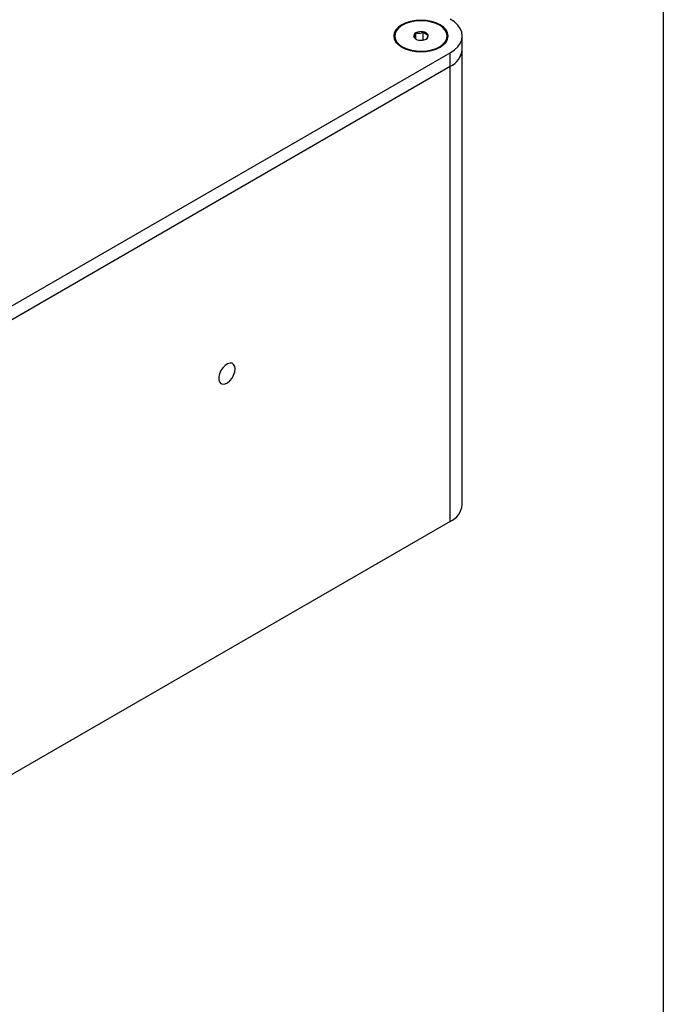
# Model space of a CAD drawing. Extents: x 0.1 to 10.9, y 0 to 8.5.
# Drawn here: x 10.2 to 10.9, y 6.4 to 7.6 of the extents above; entities that cross this region are included whole.
import ezdxf

# ---------------------------------------------------------------- set-up
doc = ezdxf.new("R2010")
doc.units = 0
doc.layers.get('0').update_dxf_attribs({"linetype": 'CONTINUOUS'})

msp = doc.modelspace()

# ---------------------------------------------------------------- linework, layer by layer
at = {"color": 7, "linetype": 'CONTINUOUS'}
for p, q in [((10.9445, 0.0356), (10.9445, 8.4506)), ((10.6448, 7.6112), (10.6448, 7.6187)), ((10.6536, 7.6099), (10.6536, 7.6199)), ((10.619, 7.6149), (10.619, 7.6139)), ((10.6828, 7.6139), (10.6828, 7.6149)), ((10.7009, 7.5986), (10.7009, 7.6149)), ((8.9185, 6.5743), (10.6863, 7.5945)), ((10.6863, 7.5782), (10.6863, 7.5945)), ((10.7009, 7.0474), (10.7009, 7.5986)), ((8.9185, 6.5579), (10.6863, 7.5782)), ((10.6863, 7.027), (10.6863, 7.5782)), ((10.6863, 7.027), (10.0667, 6.6694))]:
    msp.add_line(p, q, dxfattribs=at)
at = {"color": 7, "linetype": 'CONTINUOUS', "flags": 128}
for points in [[(10.6742, 7.6015), (10.6783, 7.6044), (10.6814, 7.6076), (10.6832, 7.6112), (10.6839, 7.6149), (10.6832, 7.6186), (10.6814, 7.6222), (10.6783, 7.6255), (10.6742, 7.6284), (10.6692, 7.6307), (10.6635, 7.6325), (10.6573, 7.6336), (10.6509, 7.6339), (10.6445, 7.6336), (10.6383, 7.6325), (10.6326, 7.6307), (10.6276, 7.6284), (10.6235, 7.6255), (10.6205, 7.6222), (10.6186, 7.6186), (10.618, 7.6149), (10.6186, 7.6112), (10.6205, 7.6076), (10.6235, 7.6044), (10.6276, 7.6015), (10.6326, 7.5991), (10.6383, 7.5973), (10.6445, 7.5963), (10.6509, 7.5959), (10.6573, 7.5963), (10.6635, 7.5973), (10.6692, 7.5991), (10.6742, 7.6015)], [(10.6199, 7.6108), (10.6218, 7.6074), (10.625, 7.6042), (10.6291, 7.6015), (10.634, 7.5993), (10.6396, 7.5977), (10.6456, 7.5968), (10.6519, 7.5965), (10.6581, 7.597), (10.664, 7.5981), (10.6694, 7.5999), (10.6741, 7.6023), (10.6779, 7.6052), (10.6807, 7.6084), (10.6824, 7.6119), (10.6828, 7.6155), (10.682, 7.6191), (10.68, 7.6225), (10.6769, 7.6256), (10.6728, 7.6283), (10.6678, 7.6305), (10.6622, 7.6321), (10.6562, 7.6331), (10.6499, 7.6333), (10.6437, 7.6328), (10.6378, 7.6317), (10.6324, 7.6299), (10.6277, 7.6275), (10.6239, 7.6247), (10.6211, 7.6214), (10.6195, 7.618), (10.6191, 7.6144), (10.6199, 7.6108)], [(10.6863, 7.5945), (10.6914, 7.598), (10.6955, 7.6018), (10.6985, 7.606), (10.7003, 7.6104), (10.7009, 7.6149), (10.7003, 7.6194), (10.6985, 7.6238), (10.6955, 7.628), (10.6914, 7.6319), (10.6863, 7.6353)], [(10.4257, 7.2118), (10.4253, 7.2149), (10.424, 7.2172), (10.422, 7.2186), (10.4194, 7.2188), (10.4165, 7.2179), (10.4136, 7.216), (10.4109, 7.2131), (10.4085, 7.2097), (10.4069, 7.2059), (10.406, 7.2021), (10.406, 7.1987), (10.4069, 7.196), (10.4085, 7.1941), (10.4109, 7.1933), (10.4136, 7.1937), (10.4165, 7.1951), (10.4194, 7.1975), (10.422, 7.2007), (10.424, 7.2044), (10.4253, 7.2082), (10.4257, 7.2118)]]:
    msp.add_lwpolyline(points, dxfattribs=at)
at = {"color": 7, "linetype": 'CONTINUOUS'}
for centre, radius, start, end in [((10.6461, 7.6148), 0.00411, 108.8604, 195.2895), ((10.6509, 7.6061), 0.0141, 79.2376, 115.9307), ((10.653, 7.6121), 0.00783, 30.7408, 85.735), ((10.6489, 7.6178), 0.00783, 210.7408, 265.735), ((10.6509, 7.6238), 0.0141, 259.2376, 295.9307), ((10.6557, 7.615), 0.00411, 288.8604, 15.2895), ((10.6755, 7.6013), 0.0255, 294.8584, 353.808), ((10.6761, 7.6009), 0.0249, 294.0649, 354.6016), ((10.6755, 7.0501), 0.0255, 294.8584, 353.808)]:
    msp.add_arc(centre, radius, start, end, dxfattribs=at)
for points, knots in [([(10.6448, 7.6187), (10.6446, 7.6181), (10.6443, 7.6174), (10.6439, 7.6162), (10.6437, 7.6157), (10.643, 7.6144), (10.6425, 7.614), (10.6421, 7.6138)], [0, 0, 0, 0, 0.25, 0.25, 0.5, 0.5, 1, 1, 1, 1]), ([(10.6448, 7.6187), (10.6461, 7.6183), (10.6476, 7.6181), (10.6507, 7.6185), (10.6522, 7.6191), (10.6536, 7.6199)], [0, 0, 0, 0, 0.5, 0.5, 1, 1, 1, 1]), ([(10.6597, 7.6161), (10.6592, 7.6161), (10.6587, 7.6162), (10.6577, 7.6164), (10.6572, 7.6167), (10.6556, 7.6177), (10.6545, 7.6187), (10.6536, 7.6199)], [0, 0, 0, 0, 0.25, 0.25, 0.5, 0.5, 1, 1, 1, 1]), ([(10.6421, 7.6138), (10.643, 7.6127), (10.6441, 7.6114), (10.6452, 7.6109), (10.6454, 7.6108)], [0, 0, 0, 0, 0.830995, 1, 1, 1, 1]), ([(10.6571, 7.6111), (10.6573, 7.6112), (10.6575, 7.6114), (10.6579, 7.6118), (10.6581, 7.6122), (10.6588, 7.6135), (10.6593, 7.6147), (10.6597, 7.6161)], [0, 0, 0, 0, 0.25, 0.25, 0.5, 0.5, 1, 1, 1, 1])]:
    msp.add_open_spline(points, degree=3, knots=knots, dxfattribs=at)

doc.saveas('drawing.dxf')
